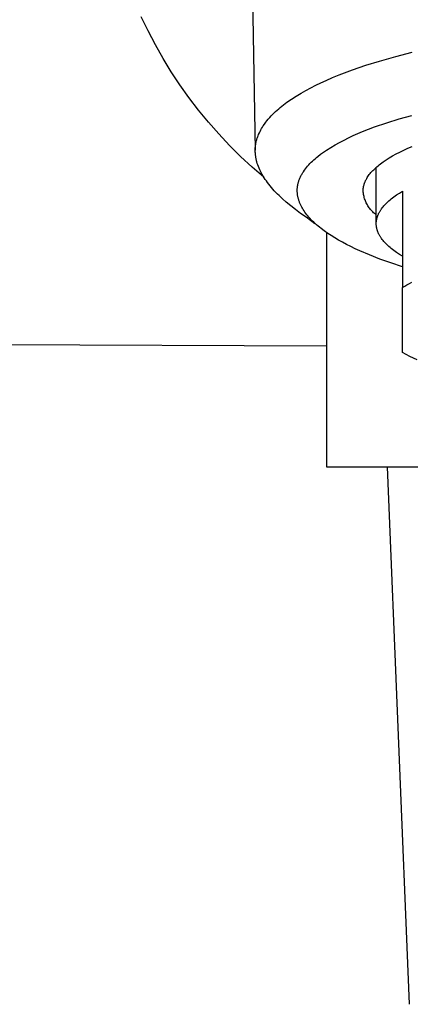
# Model space of a CAD drawing. Units: millimetres. Extents: x -615 to 452, y -2109 to 2277.
# Drawn here: x 274 to 289, y 664 to 701 of the extents above; entities that cross this region are included whole.
import ezdxf

# ---------------------------------------------------------------- set-up
doc = ezdxf.new("R2010")
doc.units = ezdxf.units.MM
doc.header["$MEASUREMENT"] = 0
doc.layers.add('Default', color=7, linetype='Continuous', true_color=0x000000)

msp = doc.modelspace()

# ---------------------------------------------------------------- linework, layer by layer
at = {"layer": 'Default', "color": 7, "true_color": 0xffffff}
for p, q in [((283.11, 702.859), (283.229, 696.483)), ((279.143, 701.03), (278.885, 701.569)), ((279.42, 700.501), (279.143, 701.03)), ((279.714, 699.981), (279.42, 700.501)), ((288.583, 700.058), (289.209, 700.218)), ((280.026, 699.472), (279.714, 699.981)), ((287.444, 699.721), (287.961, 699.882)), ((287.961, 699.882), (288.583, 700.058)), ((280.355, 698.974), (280.026, 699.472)), ((286.426, 699.354), (286.932, 699.546)), ((286.932, 699.546), (287.444, 699.721)), ((285.54, 698.962), (285.733, 699.055)), ((285.733, 699.055), (285.928, 699.143)), ((285.928, 699.143), (286.176, 699.251)), ((286.176, 699.251), (286.426, 699.354)), ((280.702, 698.487), (280.355, 698.974)), ((284.791, 698.548), (284.974, 698.659)), ((284.974, 698.659), (285.16, 698.765)), ((285.16, 698.765), (285.349, 698.866)), ((285.349, 698.866), (285.54, 698.962)), ((281.064, 698.012), (280.702, 698.487)), ((284.308, 698.214), (284.436, 698.309)), ((284.436, 698.309), (284.612, 698.432)), ((284.612, 698.432), (284.791, 698.548)), ((281.443, 697.55), (281.064, 698.012)), ((283.888, 697.847), (283.944, 697.903)), ((283.944, 697.903), (284.002, 697.957)), ((284.002, 697.957), (284.061, 698.011)), ((284.061, 698.011), (284.121, 698.063)), ((284.121, 698.063), (284.183, 698.115)), ((284.183, 698.115), (284.308, 698.214)), ((281.837, 697.102), (281.443, 697.55)), ((283.581, 697.482), (283.628, 697.546)), ((283.628, 697.546), (283.676, 697.609)), ((283.676, 697.609), (283.727, 697.671)), ((283.727, 697.671), (283.779, 697.731)), ((283.779, 697.731), (283.832, 697.789)), ((283.832, 697.789), (283.888, 697.847)), ((287.778, 697.369), (288.246, 697.53)), ((288.246, 697.53), (288.718, 697.677)), ((288.718, 697.677), (289.194, 697.812)), ((283.358, 697.088), (283.384, 697.144)), ((283.384, 697.144), (283.411, 697.2)), ((283.411, 697.2), (283.44, 697.256)), ((283.44, 697.256), (283.471, 697.31)), ((283.471, 697.31), (283.503, 697.364)), ((283.503, 697.364), (283.536, 697.416)), ((283.536, 697.416), (283.581, 697.482)), ((286.961, 697.038), (287.138, 697.116)), ((287.138, 697.116), (287.317, 697.191)), ((287.317, 697.191), (287.547, 697.282)), ((287.547, 697.282), (287.778, 697.369)), ((282.246, 696.667), (281.837, 697.102)), ((283.25, 696.732), (283.256, 696.762)), ((283.256, 696.762), (283.262, 696.793)), ((283.262, 696.793), (283.269, 696.823)), ((283.269, 696.823), (283.277, 696.853)), ((283.277, 696.853), (283.285, 696.883)), ((283.285, 696.883), (283.294, 696.913)), ((283.294, 696.913), (283.303, 696.942)), ((283.303, 696.942), (283.313, 696.972)), ((283.313, 696.972), (283.324, 697.001)), ((283.324, 697.001), (283.335, 697.03)), ((283.335, 697.03), (283.358, 697.088)), ((286.271, 696.687), (286.44, 696.781)), ((286.44, 696.781), (286.612, 696.871)), ((286.612, 696.871), (286.785, 696.956)), ((286.785, 696.956), (286.961, 697.038)), ((282.67, 696.246), (282.246, 696.667)), ((283.229, 696.515), (283.23, 696.546)), ((283.229, 696.483), (283.229, 696.515)), ((283.229, 696.462), (283.229, 696.483)), ((283.229, 696.432), (283.229, 696.462)), ((283.231, 696.403), (283.229, 696.432)), ((283.23, 696.546), (283.231, 696.577)), ((283.231, 696.577), (283.234, 696.609)), ((283.232, 696.373), (283.231, 696.403)), ((283.235, 696.343), (283.232, 696.373)), ((283.234, 696.609), (283.237, 696.64)), ((283.237, 696.64), (283.24, 696.67)), ((283.24, 696.67), (283.245, 696.701)), ((283.245, 696.701), (283.25, 696.732)), ((285.72, 696.328), (285.83, 696.407)), ((285.83, 696.407), (285.942, 696.483)), ((285.942, 696.483), (286.105, 696.588)), ((286.105, 696.588), (286.271, 696.687)), ((288.596, 696.339), (288.737, 696.411)), ((288.737, 696.411), (288.886, 696.484)), ((288.886, 696.484), (289.043, 696.555)), ((289.043, 696.555), (289.207, 696.626)), ((283.108, 695.84), (282.67, 696.246)), ((283.237, 696.313), (283.235, 696.343)), ((283.241, 696.283), (283.237, 696.313)), ((283.245, 696.253), (283.241, 696.283)), ((283.249, 696.223), (283.245, 696.253)), ((283.255, 696.193), (283.249, 696.223)), ((283.26, 696.163), (283.255, 696.193)), ((283.267, 696.133), (283.26, 696.163)), ((283.273, 696.103), (283.267, 696.133)), ((283.281, 696.073), (283.273, 696.103)), ((283.289, 696.043), (283.281, 696.073)), ((283.306, 695.982), (283.289, 696.043)), ((283.326, 695.922), (283.306, 695.982)), ((285.314, 695.973), (285.361, 696.021)), ((285.361, 696.021), (285.409, 696.068)), ((285.409, 696.068), (285.459, 696.114)), ((285.459, 696.114), (285.509, 696.158)), ((285.509, 696.158), (285.561, 696.202)), ((285.561, 696.202), (285.613, 696.245)), ((285.613, 696.245), (285.72, 696.328)), ((288.005, 695.967), (288.056, 696.004)), ((288.056, 696.004), (288.108, 696.042)), ((288.108, 696.042), (288.218, 696.116)), ((288.218, 696.116), (288.336, 696.191)), ((288.336, 696.191), (288.462, 696.265)), ((288.462, 696.265), (288.596, 696.339)), ((283.559, 695.449), (283.108, 695.84)), ((283.349, 695.861), (283.326, 695.922)), ((283.373, 695.8), (283.349, 695.861)), ((283.4, 695.739), (283.373, 695.8)), ((283.429, 695.678), (283.4, 695.739)), ((283.46, 695.617), (283.429, 695.678)), ((283.494, 695.556), (283.46, 695.617)), ((285.014, 695.583), (285.03, 695.611)), ((285.03, 695.611), (285.047, 695.638)), ((285.047, 695.638), (285.064, 695.664)), ((285.064, 695.664), (285.101, 695.716)), ((285.101, 695.716), (285.138, 695.767)), ((285.138, 695.767), (285.18, 695.821)), ((285.18, 695.821), (285.223, 695.873)), ((285.223, 695.873), (285.268, 695.923)), ((285.268, 695.923), (285.314, 695.973)), ((287.607, 695.589), (287.638, 695.627)), ((287.638, 695.627), (287.671, 695.665)), ((287.671, 695.665), (287.707, 695.703)), ((287.707, 695.703), (287.744, 695.74)), ((287.744, 695.74), (287.782, 695.778)), ((287.782, 695.778), (287.823, 695.816)), ((287.823, 695.816), (287.866, 695.853)), ((287.841, 693.681), (287.841, 695.831)), ((287.866, 695.853), (287.91, 695.891)), ((287.91, 695.891), (287.957, 695.929)), ((287.957, 695.929), (288.005, 695.967)), ((283.53, 695.494), (283.494, 695.556)), ((283.568, 695.433), (283.53, 695.494)), ((283.608, 695.371), (283.568, 695.433)), ((283.651, 695.31), (283.608, 695.371)), ((283.695, 695.248), (283.651, 695.31)), ((283.742, 695.186), (283.695, 695.248)), ((284.86, 695.213), (284.866, 695.236)), ((284.866, 695.236), (284.872, 695.259)), ((284.872, 695.259), (284.879, 695.281)), ((284.879, 695.281), (284.886, 695.304)), ((284.886, 695.304), (284.893, 695.326)), ((284.893, 695.326), (284.904, 695.356)), ((284.904, 695.356), (284.915, 695.385)), ((284.915, 695.385), (284.927, 695.414)), ((284.927, 695.414), (284.94, 695.443)), ((284.94, 695.443), (284.954, 695.472)), ((284.954, 695.472), (284.968, 695.5)), ((284.968, 695.5), (284.983, 695.528)), ((284.983, 695.528), (284.998, 695.556)), ((284.998, 695.556), (285.014, 695.583)), ((287.391, 695.216), (287.398, 695.235)), ((287.398, 695.235), (287.405, 695.253)), ((287.405, 695.253), (287.412, 695.272)), ((287.412, 695.272), (287.42, 695.29)), ((287.42, 695.29), (287.429, 695.309)), ((287.429, 695.309), (287.437, 695.327)), ((287.437, 695.327), (287.447, 695.346)), ((287.447, 695.346), (287.456, 695.365)), ((287.456, 695.365), (287.466, 695.383)), ((287.466, 695.383), (287.477, 695.402)), ((287.477, 695.402), (287.499, 695.439)), ((287.499, 695.439), (287.523, 695.477)), ((287.523, 695.477), (287.549, 695.514)), ((287.549, 695.514), (287.577, 695.552)), ((287.577, 695.552), (287.607, 695.589)), ((283.792, 695.124), (283.742, 695.186)), ((283.843, 695.062), (283.792, 695.124)), ((283.897, 695), (283.843, 695.062)), ((283.953, 694.938), (283.897, 695)), ((284.011, 694.876), (283.953, 694.938)), ((284.072, 694.813), (284.011, 694.876)), ((284.829, 694.979), (284.83, 695.003)), ((284.829, 694.955), (284.829, 694.979)), ((284.829, 694.931), (284.829, 694.955)), ((284.829, 694.907), (284.829, 694.931)), ((284.831, 694.882), (284.829, 694.907)), ((284.83, 695.003), (284.831, 695.026)), ((284.831, 695.026), (284.833, 695.05)), ((284.833, 694.858), (284.831, 694.882)), ((284.833, 695.05), (284.836, 695.073)), ((284.835, 694.833), (284.833, 694.858)), ((284.836, 695.073), (284.839, 695.097)), ((284.839, 695.097), (284.842, 695.12)), ((284.842, 695.12), (284.846, 695.143)), ((284.846, 695.143), (284.85, 695.167)), ((284.85, 695.167), (284.855, 695.19)), ((284.855, 695.19), (284.86, 695.213)), ((287.341, 694.961), (287.342, 694.979)), ((287.341, 694.943), (287.341, 694.961)), ((287.341, 694.926), (287.341, 694.943)), ((287.345, 694.883), (287.341, 694.926)), ((287.342, 694.979), (287.344, 694.997)), ((287.344, 694.997), (287.346, 695.015)), ((287.35, 694.841), (287.345, 694.883)), ((287.346, 695.015), (287.348, 695.034)), ((287.348, 695.034), (287.35, 695.052)), ((287.35, 695.052), (287.353, 695.07)), ((287.353, 695.07), (287.356, 695.088)), ((287.356, 695.088), (287.36, 695.106)), ((287.36, 695.106), (287.364, 695.124)), ((287.364, 695.124), (287.369, 695.143)), ((287.369, 695.143), (287.374, 695.161)), ((287.374, 695.161), (287.379, 695.179)), ((287.379, 695.179), (287.385, 695.198)), ((287.385, 695.198), (287.391, 695.216)), ((288.724, 694.851), (288.841, 694.923)), ((288.841, 694.923), (288.841, 691.252)), ((284.135, 694.751), (284.072, 694.813)), ((284.267, 694.626), (284.135, 694.751)), ((284.408, 694.501), (284.267, 694.626)), ((284.579, 694.358), (284.408, 694.501)), ((284.838, 694.808), (284.835, 694.833)), ((284.841, 694.784), (284.838, 694.808)), ((284.845, 694.759), (284.841, 694.784)), ((284.85, 694.734), (284.845, 694.759)), ((284.855, 694.709), (284.85, 694.734)), ((284.86, 694.685), (284.855, 694.709)), ((284.866, 694.66), (284.86, 694.685)), ((284.872, 694.635), (284.866, 694.66)), ((284.879, 694.611), (284.872, 694.635)), ((284.887, 694.586), (284.879, 694.611)), ((284.895, 694.561), (284.887, 694.586)), ((284.903, 694.537), (284.895, 694.561)), ((284.912, 694.512), (284.903, 694.537)), ((284.921, 694.488), (284.912, 694.512)), ((284.931, 694.463), (284.921, 694.488)), ((287.357, 694.799), (287.35, 694.841)), ((287.365, 694.757), (287.357, 694.799)), ((287.375, 694.715), (287.365, 694.757)), ((287.386, 694.674), (287.375, 694.715)), ((287.398, 694.633), (287.386, 694.674)), ((287.412, 694.593), (287.398, 694.633)), ((287.428, 694.553), (287.412, 694.593)), ((287.444, 694.514), (287.428, 694.553)), ((287.462, 694.475), (287.444, 694.514)), ((288.241, 694.477), (288.282, 694.516)), ((288.282, 694.516), (288.324, 694.554)), ((288.324, 694.554), (288.368, 694.592)), ((288.368, 694.592), (288.414, 694.63)), ((288.414, 694.63), (288.461, 694.667)), ((288.461, 694.667), (288.51, 694.704)), ((288.51, 694.704), (288.561, 694.741)), ((288.561, 694.741), (288.614, 694.778)), ((288.614, 694.778), (288.724, 694.851)), ((284.762, 694.216), (284.579, 694.358)), ((284.957, 694.073), (284.762, 694.216)), ((284.953, 694.414), (284.931, 694.463)), ((284.976, 694.365), (284.953, 694.414)), ((285.001, 694.316), (284.976, 694.365)), ((285.029, 694.267), (285.001, 694.316)), ((285.058, 694.218), (285.029, 694.267)), ((285.09, 694.169), (285.058, 694.218)), ((285.123, 694.12), (285.09, 694.169)), ((285.158, 694.072), (285.123, 694.12)), ((287.482, 694.437), (287.462, 694.475)), ((287.502, 694.399), (287.482, 694.437)), ((287.524, 694.363), (287.502, 694.399)), ((287.547, 694.327), (287.524, 694.363)), ((287.572, 694.292), (287.547, 694.327)), ((287.597, 694.258), (287.572, 694.292)), ((287.624, 694.224), (287.597, 694.258)), ((287.652, 694.192), (287.624, 694.224)), ((287.681, 694.161), (287.652, 694.192)), ((287.711, 694.13), (287.681, 694.161)), ((287.742, 694.101), (287.711, 694.13)), ((287.953, 694.104), (287.963, 694.124)), ((287.963, 694.124), (287.975, 694.144)), ((287.975, 694.144), (287.987, 694.164)), ((287.987, 694.164), (287.999, 694.184)), ((287.999, 694.184), (288.012, 694.204)), ((288.012, 694.204), (288.025, 694.224)), ((288.025, 694.224), (288.039, 694.243)), ((288.039, 694.243), (288.068, 694.283)), ((288.068, 694.283), (288.099, 694.322)), ((288.099, 694.322), (288.132, 694.361)), ((288.132, 694.361), (288.166, 694.4)), ((288.166, 694.4), (288.203, 694.439)), ((288.203, 694.439), (288.241, 694.477)), ((285.163, 693.93), (284.957, 694.073)), ((285.196, 694.023), (285.158, 694.072)), ((285.504, 693.678), (285.163, 693.93)), ((285.235, 693.975), (285.196, 694.023)), ((285.276, 693.926), (285.235, 693.975)), ((285.32, 693.878), (285.276, 693.926)), ((285.365, 693.83), (285.32, 693.878)), ((285.412, 693.782), (285.365, 693.83)), ((285.461, 693.734), (285.412, 693.782)), ((285.513, 693.687), (285.461, 693.734)), ((287.774, 694.073), (287.742, 694.101)), ((287.807, 694.046), (287.774, 694.073)), ((287.841, 694.02), (287.807, 694.046)), ((287.842, 693.722), (287.843, 693.742)), ((287.843, 693.742), (287.845, 693.762)), ((287.845, 693.762), (287.847, 693.782)), ((287.847, 693.782), (287.85, 693.803)), ((287.85, 693.803), (287.853, 693.823)), ((287.853, 693.823), (287.857, 693.843)), ((287.857, 693.843), (287.861, 693.863)), ((287.861, 693.863), (287.866, 693.883)), ((287.866, 693.883), (287.871, 693.904)), ((287.871, 693.904), (287.877, 693.924)), ((287.877, 693.924), (287.884, 693.944)), ((287.884, 693.944), (287.891, 693.964)), ((287.891, 693.964), (287.898, 693.984)), ((287.898, 693.984), (287.906, 694.004)), ((287.906, 694.004), (287.914, 694.024)), ((287.914, 694.024), (287.923, 694.044)), ((287.923, 694.044), (287.932, 694.064)), ((287.932, 694.064), (287.942, 694.084)), ((287.942, 694.084), (287.953, 694.104)), ((285.566, 693.639), (285.513, 693.687)), ((285.621, 693.592), (285.566, 693.639)), ((285.678, 693.545), (285.621, 693.592)), ((285.737, 693.498), (285.678, 693.545)), ((285.861, 693.404), (285.737, 693.498)), ((285.994, 693.311), (285.861, 693.404)), ((287.841, 693.702), (287.842, 693.722)), ((287.841, 693.681), (287.841, 693.702)), ((287.841, 693.661), (287.841, 693.681)), ((287.842, 693.641), (287.841, 693.661)), ((287.843, 693.621), (287.842, 693.641)), ((287.845, 693.6), (287.843, 693.621)), ((287.847, 693.58), (287.845, 693.6)), ((287.85, 693.56), (287.847, 693.58)), ((287.853, 693.54), (287.85, 693.56)), ((287.857, 693.52), (287.853, 693.54)), ((287.861, 693.499), (287.857, 693.52)), ((287.866, 693.479), (287.861, 693.499)), ((287.871, 693.459), (287.866, 693.479)), ((287.877, 693.439), (287.871, 693.459)), ((287.884, 693.419), (287.877, 693.439)), ((287.891, 693.399), (287.884, 693.419)), ((287.898, 693.378), (287.891, 693.399)), ((287.906, 693.358), (287.898, 693.378)), ((287.914, 693.338), (287.906, 693.358)), ((285.941, 693.348), (285.942, 684.406)), ((286.124, 693.226), (285.994, 693.311)), ((286.26, 693.14), (286.124, 693.226)), ((286.403, 693.056), (286.26, 693.14)), ((286.553, 692.972), (286.403, 693.056)), ((287.923, 693.318), (287.914, 693.338)), ((287.932, 693.298), (287.923, 693.318)), ((287.942, 693.278), (287.932, 693.298)), ((287.953, 693.258), (287.942, 693.278)), ((287.963, 693.238), (287.953, 693.258)), ((287.975, 693.218), (287.963, 693.238)), ((287.987, 693.199), (287.975, 693.218)), ((287.999, 693.179), (287.987, 693.199)), ((288.012, 693.159), (287.999, 693.179)), ((288.025, 693.139), (288.012, 693.159)), ((288.039, 693.119), (288.025, 693.139)), ((288.068, 693.08), (288.039, 693.119)), ((288.099, 693.041), (288.068, 693.08)), ((288.132, 693.002), (288.099, 693.041)), ((288.166, 692.963), (288.132, 693.002)), ((286.709, 692.889), (286.553, 692.972)), ((286.872, 692.807), (286.709, 692.889)), ((287.04, 692.726), (286.872, 692.807)), ((287.216, 692.646), (287.04, 692.726)), ((287.585, 692.488), (287.216, 692.646)), ((288.203, 692.924), (288.166, 692.963)), ((288.241, 692.885), (288.203, 692.924)), ((288.282, 692.847), (288.241, 692.885)), ((288.324, 692.809), (288.282, 692.847)), ((288.368, 692.771), (288.324, 692.809)), ((288.414, 692.733), (288.368, 692.771)), ((288.461, 692.696), (288.414, 692.733)), ((288.51, 692.658), (288.461, 692.696)), ((288.561, 692.621), (288.51, 692.658)), ((288.614, 692.584), (288.561, 692.621)), ((287.979, 692.335), (287.585, 692.488)), ((288.398, 692.186), (287.979, 692.335)), ((288.724, 692.512), (288.614, 692.584)), ((288.841, 692.44), (288.724, 692.512)), ((288.841, 692.041), (288.398, 692.186)), ((288.841, 691.252), (288.925, 691.301)), ((288.841, 688.77), (288.841, 691.252)), ((288.925, 691.301), (289.012, 691.349)), ((289.012, 691.349), (289.103, 691.398)), ((289.103, 691.398), (289.198, 691.446)), ((285.941, 689.016), (252.34, 689.131)), ((289.119, 688.623), (288.841, 688.77)), ((289.402, 688.485), (289.119, 688.623)), ((285.942, 684.406), (313.739, 684.406)), ((289.111, 663.919), (288.273, 684.406))]:
    msp.add_line(p, q, dxfattribs=at)

doc.saveas('drawing.dxf')
